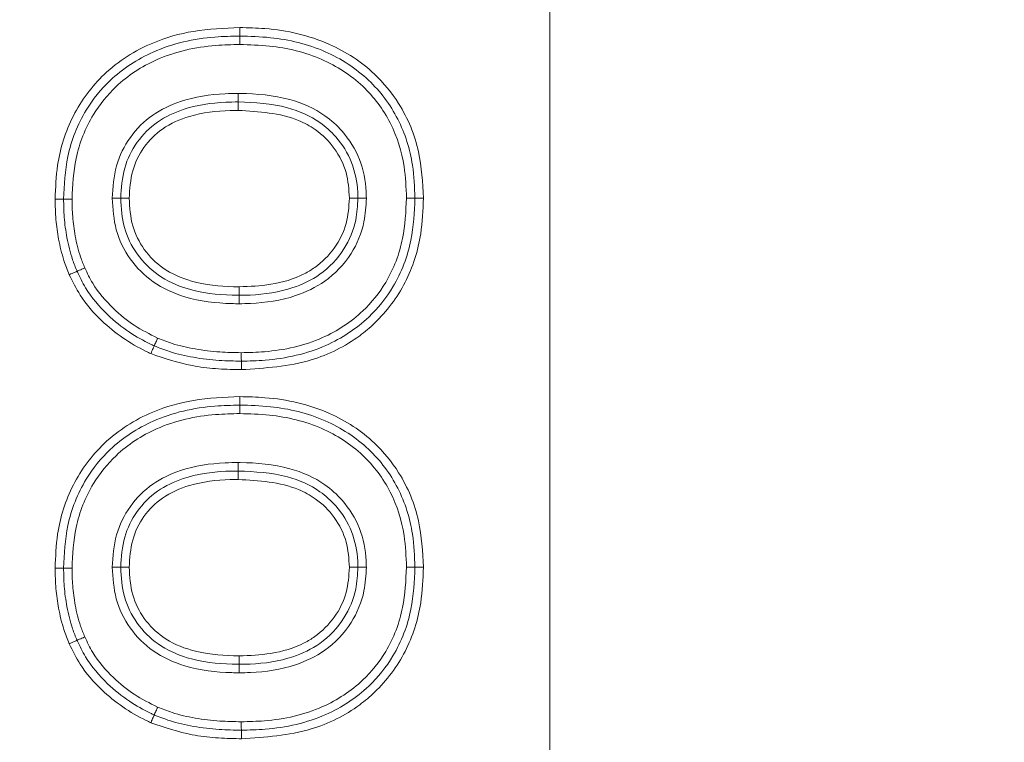
# Model space of a CAD drawing. Units: inches. Extents: x 0.6 to 7.4, y 0.4 to 10.6.
# Drawn here: x 6.4 to 6.4, y 8.3 to 8.3 of the extents above; entities that cross this region are included whole.
import ezdxf

# ---------------------------------------------------------------- set-up
doc = ezdxf.new("R2010")
doc.units = ezdxf.units.IN
doc.header["$MEASUREMENT"] = 0

msp = doc.modelspace()

# ---------------------------------------------------------------- linework, layer by layer
at = {"color": 7, "linetype": 'Continuous', "lineweight": 15}
msp.add_line((6.409842697848446, 8.435751201325663), (6.409842697848446, 8.267454337172065), dxfattribs=at)
for points, knots in [([(6.386405197558783, 8.859506859397474), (6.386405295983976, 8.859506859397534), (6.39063330383161, 8.859506861960856), (6.39910266178214, 8.858846013435828), (6.41299365752365, 8.855695935118964), (6.427615325673838, 8.849684434059316), (6.444608222507403, 8.839265300177535), (6.461657012585027, 8.82436493020977), (6.478874826164963, 8.803986887185852), (6.494251185243246, 8.780366145964), (6.507641123548511, 8.753928712875167), (6.520111714849071, 8.72281967060327), (6.531127707461851, 8.687036587430276), (6.539870718496166, 8.646606719919156), (6.545495297419524, 8.605611732080753), (6.548365630363835, 8.563287224630924), (6.548481743711405, 8.519784016605891), (6.545426764945907, 8.475275095208831), (6.539001865091667, 8.431136752814002), (6.529860271047833, 8.391481206361421), (6.518832741747241, 8.356385730424392), (6.506422429812958, 8.325891263915969), (6.49273984573833, 8.299990529707589), (6.478561184521703, 8.2786825869717), (6.46430676626884, 8.261371643304335), (6.447603957650543, 8.245734332461593), (6.430302082650448, 8.234318963581908), (6.413736006888413, 8.227329759561115), (6.400264010745726, 8.22406274695827), (6.386853455503604, 8.222939599931859), (6.373758531082981, 8.223837855368101), (6.358833931125421, 8.227341911974214), (6.343705794181586, 8.233840592142613), (6.326568352691456, 8.244716938820753), (6.309380936810445, 8.260204282262789), (6.292017301624174, 8.28138634527946), (6.276554109211351, 8.305909778732138), (6.263148045736538, 8.333344519804697), (6.250778031017376, 8.36550705622053), (6.23998039181142, 8.402388032594793), (6.231597123341187, 8.443949009602036), (6.22643567975137, 8.486046212759181), (6.224159962931108, 8.529414213911515), (6.22476482102235, 8.573897290413749), (6.22870918824878, 8.619300416207858), (6.236242778137377, 8.664233536888904), (6.246547397703669, 8.704043835159819), (6.258632566985362, 8.738676419742013), (6.271862045973685, 8.768134450980366), (6.286309788386681, 8.792880387371692), (6.301157321559698, 8.812917063029001), (6.315980568577768, 8.828911666369311), (6.333306360237006, 8.842967605440853), (6.351030085390459, 8.85261027625579), (6.367619453484906, 8.85778642127902), (6.37872694381258, 8.859351675589165), (6.385003729077011, 8.85950686020865), (6.386405099133589, 8.85950685939753), (6.386405197558783, 8.859506859397474)], [0, 0, 0, 0, 1.906934753059329e-07, 0.008191536046110495, 0.01638547633466659, 0.02750933631393035, 0.03864874524016131, 0.05487425817618275, 0.07113316149248877, 0.09020249229032896, 0.1093440859465322, 0.1284598432171968, 0.1550759864374106, 0.1817796539693465, 0.2085151270389299, 0.2351747693827745, 0.2639135873672442, 0.2927342959773931, 0.3215331456309133, 0.3502420720421137, 0.3714808174598982, 0.3927457572057756, 0.4139442256083637, 0.4281120204283795, 0.4422696390854582, 0.4572974903239636, 0.4722887603061825, 0.4821505743496092, 0.4920032518453857, 0.49900624854022, 0.5081552658201767, 0.51730842166783, 0.5285854038753037, 0.5398785624668784, 0.5565017885770116, 0.5731595158683769, 0.5928083038307118, 0.6125313289448957, 0.6322278489020862, 0.6595089360279026, 0.6868803404809121, 0.7142829442066725, 0.7416067045328193, 0.7709601053720525, 0.8004043829230351, 0.8298184991588279, 0.8591306260202209, 0.8799613794927927, 0.9008197716703717, 0.9216024660331901, 0.9353396415376614, 0.9490650541882698, 0.9637459998137584, 0.9783870054139384, 0.9878391575095801, 0.9972849215008295, 0.9999998093065248, 1, 1, 1, 1]), ([(6.386405197558783, 8.228881871097819), (6.384019998692683, 8.22894713814643), (6.377233713068249, 8.22913283370416), (6.36616772754883, 8.231190701376276), (6.352100022998363, 8.236008959030622), (6.337582830866293, 8.24397272366778), (6.320428705619912, 8.257216208467984), (6.303189492907022, 8.275733309195324), (6.285617890097043, 8.301316499496949), (6.270156940189185, 8.330902316893495), (6.257145234471739, 8.36409425625239), (6.245965444462709, 8.402047971405695), (6.237077625616584, 8.444661559906146), (6.231394267264479, 8.491815959173175), (6.229503346402776, 8.53928426429261), (6.231251074632978, 8.587432964662401), (6.23669307983251, 8.636018399276312), (6.246584133614865, 8.684621951477476), (6.259272231846759, 8.724939189028996), (6.272858391719971, 8.756989064103044), (6.285906447839256, 8.781618767325991), (6.301669297611098, 8.80507087652745), (6.318123692225935, 8.8232701621048), (6.333826983677121, 8.836090185306693), (6.34711393665166, 8.844285627724345), (6.361018113310569, 8.850134085841756), (6.374114953408187, 8.853268285662454), (6.387497617609687, 8.854233792309737), (6.400873905144494, 8.852951551337105), (6.415770878811491, 8.848828900025087), (6.430546808451192, 8.841672949720227), (6.447257701702369, 8.830013327047144), (6.464064488525616, 8.813560476839694), (6.481211318521062, 8.790873840713708), (6.496471792549413, 8.764560709222659), (6.509586968247238, 8.735008019570436), (6.521399095833038, 8.70061153932211), (6.53138075822556, 8.661409871198453), (6.538634057749837, 8.61746895252242), (6.542434825556436, 8.573082523592724), (6.543031272089978, 8.527595331920178), (6.540437589000601, 8.481171401132745), (6.534057178378347, 8.434080151530962), (6.523448691033233, 8.387787591075558), (6.509988348961748, 8.348381209474395), (6.495165153228329, 8.31582200046151), (6.480027503330174, 8.289930685151893), (6.464452820241786, 8.269869299443975), (6.449770709110513, 8.255332930608946), (6.436851633613122, 8.245125624974232), (6.422268946560713, 8.236738615833845), (6.405276175989457, 8.230262239965594), (6.392975976519163, 8.229362508535207), (6.386405197558783, 8.228881871097819)], [0, 0, 0, 0, 0.004728025091733413, 0.01345201407228797, 0.02218220494069745, 0.03412551978892601, 0.04608941202276958, 0.06502728393394117, 0.08400742070210113, 0.1074853705907097, 0.1310513699372627, 0.1545856353987312, 0.1858614666843711, 0.2172454822882428, 0.2486513914817845, 0.2799571819643564, 0.312691193805501, 0.3454773859480332, 0.3781551788154524, 0.3962999472238934, 0.4144361054728226, 0.4333376468648621, 0.4522002224343465, 0.4628278663020839, 0.4734437412973593, 0.4830367572761911, 0.49261978188278, 0.5000029052055918, 0.5095521852866538, 0.5191084570852088, 0.5305061208621864, 0.5419224622419062, 0.559382200763192, 0.5768799293079677, 0.598171931360884, 0.6195440150705013, 0.640887771678428, 0.6702144225014274, 0.699639759488086, 0.7290936946498157, 0.7584594689916779, 0.7897681304582865, 0.8212014053680474, 0.8525699819847911, 0.8837900171573402, 0.903586775739431, 0.9234168037684755, 0.943132426624859, 0.9537326428604347, 0.9643243959839257, 0.9756749804789537, 0.9870055500428474, 1, 1, 1, 1]), ([(6.37334517561677, 8.329478000669411), (6.373378465648479, 8.330314053586344), (6.373462421416163, 8.332422536542543), (6.374502373571905, 8.335710723133749), (6.376911407467226, 8.338952925462756), (6.38013678643784, 8.340999804209785), (6.383636357213251, 8.34198823036215), (6.385824174499831, 8.342078456902778), (6.386969070058552, 8.342125672895756)], [0, 0, 0, 0, 0.1196384214328425, 0.3017220170989795, 0.4840615360295216, 0.6872664621600562, 0.8363449997711624, 1, 1, 1, 1]), ([(6.386969070058552, 8.342125672895756), (6.386969073023465, 8.34210644297711), (6.386969080138011, 8.342060299251497), (6.386969097831489, 8.341945429013753), (6.386969122180187, 8.341787533663464), (6.386969146662541, 8.341629160046482), (6.386969163280218, 8.341521263730257), (6.386969165417516, 8.341507468213944), (6.386969166486474, 8.34150056845035)], [0, 0, 0, 0, 0.05898597772261605, 0.1415415645306172, 0.3562248700139223, 0.570943565028604, 0.78540941114729, 1, 1, 1, 1]), ([(6.386969070058552, 8.342125672895756), (6.387587482329053, 8.342111102669897), (6.389840768470203, 8.34205801367155), (6.393407913555547, 8.341258579139717), (6.39673947183, 8.33908106471669), (6.39901016523581, 8.336315821248313), (6.400329446545356, 8.333124544685475), (6.400460614171657, 8.330690722718387), (6.400522366871871, 8.329544898229939)], [0, 0, 0, 0, 0.08911585049936213, 0.3247081606641377, 0.5150032789158016, 0.6505541056417043, 0.8354835856697248, 1, 1, 1, 1]), ([(6.373970269749797, 8.329473930716428), (6.374023153313291, 8.330527107042968), (6.374137792583745, 8.33281014845989), (6.375353863365884, 8.33587123414458), (6.377529878370099, 8.3385703811872), (6.380754098569582, 8.34067143581032), (6.384186463409219, 8.34143636900729), (6.386358421141227, 8.341486478010253), (6.386969166486474, 8.34150056845035)], [0, 0, 0, 0, 0.1577994883169078, 0.3420726029611096, 0.4829397717046289, 0.6734827091332576, 0.9081847162120004, 1, 1, 1, 1]), ([(6.386969166486474, 8.34150056845035), (6.386969167537765, 8.341493659038553), (6.386969169641033, 8.341479835680145), (6.3869691863242, 8.341372095249723), (6.386969210738183, 8.341213608256725), (6.386969235117773, 8.341055713997681), (6.386969252785389, 8.340940837597527), (6.386969259934909, 8.34089469390839), (6.386969262914397, 8.340875464004943)], [0, 0, 0, 0, 0.2145280949376141, 0.4291969898374582, 0.6438563038826116, 0.8584975791197262, 0.9410303349840317, 1, 1, 1, 1]), ([(6.386969166486474, 8.34150056845035), (6.387722930101119, 8.341478638118234), (6.389866701169479, 8.341416266294233), (6.393250895661724, 8.340599980248568), (6.396563581374283, 8.338460755049075), (6.398802487486534, 8.335471593746082), (6.399783998003628, 8.33235943772975), (6.399864520928485, 8.33035680778772), (6.399897169615037, 8.329544824897452)], [0, 0, 0, 0, 0.1139124231668921, 0.3239771094909367, 0.5167666689249947, 0.6976771601255457, 0.8774207015672105, 1, 1, 1, 1]), ([(6.386969262914397, 8.340875464004943), (6.38637636768278, 8.340861882914085), (6.384289998426576, 8.340814091721104), (6.381013876978356, 8.340089593384807), (6.377955084160547, 8.33809882140766), (6.375902490825426, 8.335553710041244), (6.374752317000834, 8.332650385562882), (6.374645198001972, 8.330479707868239), (6.374595363882822, 8.329469860763444)], [0, 0, 0, 0, 0.0937049649464777, 0.3297431782094838, 0.5186095342542206, 0.6581154687951313, 0.8409477810257601, 0.9999999999999999, 0.9999999999999999, 0.9999999999999999, 0.9999999999999999]), ([(6.399271972358203, 8.329544751564967), (6.399241016776501, 8.330323403301156), (6.399165289314102, 8.332228239742026), (6.398238817677735, 8.33517741221855), (6.396126566553225, 8.337996108998949), (6.392988504490134, 8.340020756388343), (6.389758826370512, 8.340794904473551), (6.387699213035823, 8.340854383846471), (6.386969262914397, 8.340875464004943)], [0, 0, 0, 0, 0.1236369135642425, 0.3024562682490199, 0.4814859964293924, 0.6726046522115563, 0.8839674079364839, 0.9999999999999999, 0.9999999999999999, 0.9999999999999999, 0.9999999999999999]), ([(6.377558179083212, 8.329534833346209), (6.37761421663633, 8.330345292182566), (6.377724159919305, 8.331935377763177), (6.378791475742046, 8.334103320015808), (6.380460728413749, 8.335762176335425), (6.382896365310182, 8.336912296440232), (6.385098570552043, 8.337236812624953), (6.386531893155866, 8.337259388577015), (6.386847040075023, 8.337264352387479)], [0, 0, 0, 0, 0.1771376061866442, 0.3475364086938814, 0.5177731959510545, 0.6848416861338538, 0.9307056405887038, 1, 1, 1, 1]), ([(6.386847634146936, 8.336639284608315), (6.386541745274312, 8.336634476442967), (6.385174976216573, 8.336612992655187), (6.383100076587723, 8.336311549055544), (6.380834089712903, 8.335247787889637), (6.379309280125206, 8.333733334273523), (6.378333668923258, 8.3317475175219), (6.378234472417009, 8.330286871989681), (6.378183390662797, 8.329534705014359)], [0, 0, 0, 0, 0.07244612948911423, 0.3237029424742957, 0.4892594923078832, 0.6562171564236884, 0.8229672457023267, 1, 1, 1, 1]), ([(6.386847040075023, 8.337264352387479), (6.38684706077703, 8.337242580911857), (6.386847104637519, 8.337196454583117), (6.386847213640557, 8.337081719976753), (6.386847361423896, 8.336926250297987), (6.386847511919306, 8.336767858979211), (6.386847614543389, 8.33665990616598), (6.386847627608187, 8.33664616291425), (6.386847634146936, 8.336639284608315)], [0, 0, 0, 0, 0.06676792640329335, 0.1414584558303597, 0.3560859166617749, 0.5707627293522286, 0.7851727289298948, 1, 1, 1, 1]), ([(6.386847040075023, 8.337264352387479), (6.386896072482737, 8.337263719442813), (6.388174792170443, 8.337247212833343), (6.39042200930017, 8.337057072359634), (6.393003422571605, 8.335937172230368), (6.394747571792344, 8.334358138268305), (6.395937326601087, 8.332457693796682), (6.396280725451911, 8.330666923331107), (6.396305237910065, 8.329695455881039), (6.396309298666595, 8.329534521683144)], [0, 0, 0, 0, 0.0106973088484605, 0.2789758869237101, 0.4862036363032776, 0.6104257529125332, 0.787933602639045, 0.9648688841219908, 1, 1, 1, 1]), ([(6.395684048129126, 8.329534705014359), (6.395680227296161, 8.329685615390892), (6.39565760104326, 8.330579278206379), (6.395346078103218, 8.332220016951801), (6.394257451643835, 8.333956428895336), (6.392658085064788, 8.335404012612798), (6.390190414704738, 8.336482360138257), (6.388076858418477, 8.336581579543907), (6.386847634146936, 8.336639284608315)], [0, 0, 0, 0, 0.03546986085100702, 0.2100458327753943, 0.3841761037330895, 0.5063697944039778, 0.712909358587203, 0.9999999999999999, 0.9999999999999999, 0.9999999999999999, 0.9999999999999999]), ([(6.386848228147236, 8.336014216829152), (6.386848207452357, 8.336035987233464), (6.386848163574235, 8.336082145729456), (6.386848054712742, 8.336196766442216), (6.386847906801978, 8.33635232452948), (6.386847756333776, 8.336510688440042), (6.386847653809284, 8.336618589880105), (6.386847640702323, 8.336632385028867), (6.386847634146936, 8.336639284608315)], [0, 0, 0, 0, 0.06675218130265811, 0.1415306876706274, 0.3562002444792657, 0.5709365125849638, 0.78540589366626, 1, 1, 1, 1]), ([(6.386848228147236, 8.336014216829152), (6.386653059517509, 8.336011406557498), (6.385447848989787, 8.335994052493026), (6.383499311697379, 8.335772620720304), (6.381271696646978, 8.334799030898289), (6.379814625019766, 8.333350224358542), (6.37893984820173, 8.331541237854191), (6.378853130183835, 8.330215372739067), (6.378808602815293, 8.329534576682509)], [0, 0, 0, 0, 0.05008559136797434, 0.3092898796711647, 0.497388453293844, 0.6617635811829585, 0.8263247011418868, 1, 1, 1, 1]), ([(6.395058798164567, 8.329534888345574), (6.395016704125958, 8.330173217008255), (6.394930753837391, 8.331476597120242), (6.394025766442199, 8.333271559437804), (6.392737960279386, 8.334548926795652), (6.390392227020948, 8.335811410810999), (6.388383762158799, 8.335926345599583), (6.386848228147236, 8.336014216829152)], [0, 0, 0, 0, 0.1615751815733366, 0.3299144947827709, 0.4980375964142253, 0.6162340911418979, 1, 1, 1, 1]), ([(6.415670930103543, 8.264053634790603), (6.420261400473128, 8.26701846212113), (6.428950332375602, 8.272630345153473), (6.439909895461332, 8.283250154079552), (6.450116300167034, 8.29514208348356), (6.459750401559075, 8.308843018500523), (6.467918060735093, 8.322639203031716), (6.472442618114549, 8.331661893164046), (6.474310168739721, 8.335386087418689)], [0, 0, 0, 0, 0.1746961006687603, 0.3306681886884885, 0.4867790329009571, 0.6766018921119693, 0.8665146028850883, 1, 1, 1, 1]), ([(6.37334517561677, 8.329478000669411), (6.37336440090874, 8.329477879597498), (6.373410546398691, 8.329477588994747), (6.373525418256296, 8.329476807671936), (6.373683316846418, 8.329475794703956), (6.373841690568714, 8.32947477624425), (6.373949583236228, 8.329474076756686), (6.373963372909166, 8.329473979405947), (6.373970269749797, 8.329473930716428)], [0, 0, 0, 0, 0.05897257188739797, 0.1415488632378813, 0.3562308214264214, 0.5709499994223189, 0.7854126424923566, 1, 1, 1, 1]), ([(6.374389382095675, 8.323897765132768), (6.374252144139105, 8.324242455886683), (6.3739139777763, 8.32509180413885), (6.373590986777764, 8.326458728390097), (6.373376839132997, 8.327980234508141), (6.373355867705951, 8.328972237214309), (6.37334517561677, 8.329478000669411)], [0, 0, 0, 0, 0.1946091571507051, 0.4795340333451589, 0.7346452142488279, 1, 1, 1, 1]), ([(6.374595363882822, 8.329469860763444), (6.374576140945091, 8.329469990364606), (6.374529995730021, 8.32947030147592), (6.374415122096456, 8.329471029214575), (6.374257232927866, 8.329472069218392), (6.374098747352541, 8.329473107162594), (6.373991016505738, 8.32947380645617), (6.373977183855788, 8.329473889305202), (6.373970269749797, 8.329473930716428)], [0, 0, 0, 0, 0.05895019917349874, 0.1415116491156433, 0.3561372844391795, 0.5708002206864576, 0.7854689610197222, 1, 1, 1, 1]), ([(6.374962783700857, 8.324146765589628), (6.374848484208393, 8.324430856434171), (6.374524858912031, 8.325235225568067), (6.374201405779706, 8.32657683646145), (6.373996714906979, 8.328077678339975), (6.373978681958157, 8.329029782631668), (6.373970269749797, 8.329473930716428)], [0, 0, 0, 0, 0.1683220677885203, 0.4765837353893284, 0.7558310224126843, 1, 1, 1, 1]), ([(6.374595363882822, 8.329469860763444), (6.374603389890051, 8.329043834781464), (6.374620577335835, 8.328131513341942), (6.374815855368378, 8.326698754890812), (6.375122446995886, 8.325423874180615), (6.375428617211705, 8.324663064553885), (6.375536185306039, 8.324395766046488)], [0, 0, 0, 0, 0.2459285388625895, 0.5266483456043722, 0.8336953342209751, 0.9999999999999999, 0.9999999999999999, 0.9999999999999999, 0.9999999999999999]), ([(6.377558179083212, 8.329534833346209), (6.377574405955932, 8.329534826732173), (6.377620591536663, 8.329534807907034), (6.377735685160239, 8.329534791303413), (6.377896445238747, 8.329534760490331), (6.378054928590053, 8.329534719552921), (6.378162645509132, 8.32953470138225), (6.378176477031073, 8.329534703803905), (6.378183390662797, 8.329534705014359)], [0, 0, 0, 0, 0.04975619990913636, 0.1416181064233497, 0.3562313263726921, 0.5708576284809838, 0.7854948771076152, 1, 1, 1, 1]), ([(6.386917904249883, 8.321754421559524), (6.386740560318486, 8.321756985523031), (6.385394071485601, 8.321776452488745), (6.383171370444851, 8.322029177068856), (6.380545958781807, 8.32321379593079), (6.378786680253696, 8.324982322562034), (6.377712219236637, 8.327164285037135), (6.377609241898941, 8.328749019590573), (6.377558179083212, 8.329534833346209)], [0, 0, 0, 0, 0.03875042936270098, 0.2942137348324684, 0.4823613583576027, 0.6558344471309278, 0.829340487923285, 1, 1, 1, 1]), ([(6.378183390662797, 8.329534705014359), (6.378229741927457, 8.328805697158273), (6.378322312384658, 8.327349758662589), (6.379305960658616, 8.325350724490079), (6.380915105536314, 8.32373264272744), (6.383364408809244, 8.322634418302236), (6.385459531691015, 8.322400630057173), (6.386746159389316, 8.322381986943622), (6.386918528005698, 8.322379489338687)], [0, 0, 0, 0, 0.1704037383202706, 0.3403219325529762, 0.5105973529711432, 0.6973283191187917, 0.9594512857754892, 1, 1, 1, 1]), ([(6.378183390662797, 8.329534705014359), (6.378190287324873, 8.329534698416872), (6.378204076450142, 8.329534685225918), (6.378311954130637, 8.329534674186972), (6.378470326510977, 8.329534628039747), (6.378631104367947, 8.329534608365865), (6.378746197972773, 8.329534574253188), (6.378792383601325, 8.32953457605112), (6.378808602815293, 8.329534576682509)], [0, 0, 0, 0, 0.2145615022889381, 0.428992373492165, 0.6436754250966493, 0.8583444116002589, 0.9502541727770183, 1, 1, 1, 1]), ([(6.378808602815293, 8.329534576682509), (6.378851980905276, 8.328847971889342), (6.378936412908043, 8.327511550257565), (6.379841126582444, 8.32570157028222), (6.381326924024751, 8.32421301428597), (6.383640747542672, 8.32321865675975), (6.385605876352463, 8.323023754320543), (6.386784089805551, 8.32300653142613), (6.3869191516899, 8.323004557117851)], [0, 0, 0, 0, 0.1736890633474314, 0.338071950227521, 0.5024359861005248, 0.6998512707161153, 0.9655931165477262, 0.9999999999999999, 0.9999999999999999, 0.9999999999999999, 0.9999999999999999]), ([(6.396309298666595, 8.329534521683144), (6.396278098922208, 8.328950442504278), (6.396201863938698, 8.327523274832132), (6.395260837955282, 8.325287521848185), (6.393443359699635, 8.323362127220445), (6.390814917516431, 8.322113136903692), (6.388601635162635, 8.32177754417146), (6.38719663275606, 8.32175824932739), (6.386917904249883, 8.321754421559524)], [0, 0, 0, 0, 0.1274778407422571, 0.3114855995646255, 0.5172264163152296, 0.6923763373225802, 0.9389727138107251, 1, 1, 1, 1]), ([(6.386918528005698, 8.322379489338687), (6.387188522390303, 8.322383189619982), (6.388526754568477, 8.322401530132892), (6.390610990827047, 8.322713987885306), (6.393059716875117, 8.323871131433913), (6.394726550547913, 8.325637247323451), (6.395587436661346, 8.327687016268104), (6.395655851198547, 8.328995440344146), (6.395684048129126, 8.329534705014359)], [0, 0, 0, 0, 0.06365782089979427, 0.3155211707281926, 0.4894572819637256, 0.6925293053787599, 0.8732764966871619, 1, 1, 1, 1]), ([(6.3869191516899, 8.323004557117851), (6.387702934671709, 8.323033262523728), (6.389350754370282, 8.323093612562397), (6.391257289642565, 8.3236616386442), (6.392843667060062, 8.324602156599852), (6.39402557607, 8.325795434380021), (6.394928979593692, 8.327604890359119), (6.395016696245468, 8.32890896388392), (6.395058798164567, 8.329534888345574)], [0, 0, 0, 0, 0.1998674505462072, 0.4201998892014897, 0.4973458369668335, 0.6690443055184909, 0.8411490909370207, 0.9999999999999999, 0.9999999999999999, 0.9999999999999999, 0.9999999999999999]), ([(6.387081612114575, 8.318143218276452), (6.387650221228457, 8.318156436922367), (6.389690274913854, 8.318203862731512), (6.392912978325019, 8.318919495168045), (6.395952884265371, 8.320907031001697), (6.398006899541003, 8.323466890080256), (6.399116660270316, 8.326389180617566), (6.399222940704139, 8.328548545376679), (6.399271972358203, 8.329544751564967)], [0, 0, 0, 0, 0.09058762212714412, 0.3250099371610695, 0.5141590675894246, 0.656943250065814, 0.8417334284186491, 1, 1, 1, 1]), ([(6.399897169615037, 8.329544824897452), (6.399845347174291, 8.328504963635007), (6.39973216351938, 8.326233837524603), (6.398557468688236, 8.32315253233827), (6.396380081990968, 8.320436839422948), (6.393173167786028, 8.3183378157498), (6.389795120549928, 8.31758184282269), (6.387670899028563, 8.317531937142833), (6.387085634945707, 8.317518187163532)], [0, 0, 0, 0, 0.1570860479374687, 0.3430863692450123, 0.4873191835672167, 0.6782256377253343, 0.9113449444286431, 1, 1, 1, 1]), ([(6.400522366871871, 8.329544898229939), (6.400485756649657, 8.328664122755738), (6.400397065110274, 8.32653036535315), (6.399356643083948, 8.32323844789072), (6.397529664093879, 8.32079933862548), (6.395184029537234, 8.31882379362197), (6.391921752797852, 8.317202203265094), (6.38883585488347, 8.317004837903125), (6.387089657920067, 8.316893156050611)], [0, 0, 0, 0, 0.1269696274870382, 0.3075952844849165, 0.4885080047935469, 0.5577049247827307, 0.7497213651584341, 1, 1, 1, 1]), ([(6.395058798164567, 8.329534888345574), (6.395074355599416, 8.329534882303442), (6.395120538599062, 8.329534864367076), (6.39523574205298, 8.329534814671373), (6.395397111618659, 8.329534775349158), (6.395555494274586, 8.329534744951394), (6.395663362930937, 8.329534695027757), (6.395677151642303, 8.329534701684805), (6.395684048129126, 8.329534705014359)], [0, 0, 0, 0, 0.04772570729655787, 0.1416760760677772, 0.356345226497319, 0.5710196222491145, 0.7854435093025094, 1, 1, 1, 1]), ([(6.395684048129126, 8.329534705014359), (6.395690961830552, 8.329534698087764), (6.395704793425078, 8.329534684230374), (6.39581250109864, 8.329534678132672), (6.395970995122905, 8.329534613331674), (6.396132345907846, 8.329534560767513), (6.396247549474744, 8.329534548144414), (6.396293732811436, 8.329534528353552), (6.396309298666595, 8.329534521683144)], [0, 0, 0, 0, 0.2145000811801649, 0.4291302105017795, 0.6437481690114355, 0.8583603376500355, 0.9522610831788315, 1, 1, 1, 1]), ([(6.399897169615037, 8.329544824897452), (6.399890255636294, 8.329544826639022), (6.39987642338668, 8.329544830123243), (6.399768707577497, 8.329544803979568), (6.399610207977706, 8.329544793341418), (6.39944977702615, 8.329544759978527), (6.399334639151961, 8.329544779316187), (6.399288479815696, 8.329544758875091), (6.399271972358203, 8.329544751564967)], [0, 0, 0, 0, 0.2145139390411239, 0.4291610461732906, 0.6437978182297096, 0.8584170485569148, 0.9493672409124931, 1, 1, 1, 1]), ([(6.399897169615037, 8.329544824897452), (6.399904066050747, 8.329544823352295), (6.399917854750859, 8.329544820262914), (6.4000257363618, 8.329544843431627), (6.400184103523736, 8.329544865450867), (6.400344621478609, 8.32954486440291), (6.400459666418436, 8.329544900894243), (6.400505854235861, 8.329544898931603), (6.400522366871871, 8.329544898229939)], [0, 0, 0, 0, 0.2145629230545665, 0.4289960677306062, 0.6436818518492469, 0.8583511742126075, 0.9493590381196383, 0.9999999999999999, 0.9999999999999999, 0.9999999999999999, 0.9999999999999999]), ([(6.375536185306039, 8.324395766046488), (6.375519385305171, 8.324388471712016), (6.375477047501065, 8.324370089206779), (6.375371625007928, 8.324324309665236), (6.375226004149503, 8.324261056670702), (6.3750806288277, 8.3241979414676), (6.374981814110993, 8.324155018336649), (6.374969125808234, 8.324149515914366), (6.374962783700857, 8.324146765589628)], [0, 0, 0, 0, 0.05616272808734978, 0.1415360986347908, 0.3561615356534867, 0.5708141658458381, 0.7854762219811926, 1, 1, 1, 1]), ([(6.375536185306039, 8.324395766046488), (6.375719992644704, 8.324011581434556), (6.376251111937594, 8.322901463302657), (6.377506801883682, 8.32146265935353), (6.379143181640772, 8.320105046896073), (6.380320701042742, 8.319515405804887), (6.380910235099558, 8.319220197501762)], [0, 0, 0, 0, 0.1672545719011508, 0.4832893539843164, 0.7413048797021337, 1, 1, 1, 1]), ([(6.374389382095675, 8.323897765132768), (6.374406187416092, 8.323905066728889), (6.374448520939796, 8.32392345984992), (6.374553953389405, 8.323969211461497), (6.374699571742868, 8.324032482897044), (6.374844847217107, 8.32409554799371), (6.374943808150896, 8.324138537176557), (6.374956457292722, 8.324144022254151), (6.374962783700857, 8.324146765589628)], [0, 0, 0, 0, 0.05620099965438999, 0.1415734000914174, 0.3562559961181556, 0.5709647981004049, 0.7854200839102257, 1, 1, 1, 1]), ([(6.380408989223326, 8.318074652401865), (6.380290166223004, 8.31812989806387), (6.378972256344476, 8.31874264815017), (6.37706867205067, 8.320062273106505), (6.375258311440557, 8.322129553101805), (6.374641560885633, 8.323384598471998), (6.374389382095675, 8.323897765132768)], [0, 0, 0, 0, 0.04601682483972858, 0.5103896372762602, 0.7998066676434162, 1, 1, 1, 1]), ([(6.380659612161442, 8.318647434118374), (6.380565217107462, 8.318691449907396), (6.379935054187784, 8.318985290706795), (6.378716979901593, 8.319659077310774), (6.377059114556185, 8.321015505178964), (6.375728442891121, 8.322549922784944), (6.375160451832302, 8.323734513066018), (6.374962783700857, 8.324146765589628)], [0, 0, 0, 0, 0.03863571815581172, 0.2579244984800461, 0.5138055148555907, 0.8307981192584921, 1, 1, 1, 1]), ([(6.386918528005698, 8.322379489338687), (6.386918534893449, 8.322386381468757), (6.386918548665045, 8.322400161824243), (6.386918656302253, 8.322508066696571), (6.386918814347411, 8.322666441717203), (6.386918969789471, 8.322822255857918), (6.386919084249257, 8.322936936115003), (6.386919130273514, 8.3229830834566), (6.3869191516899, 8.323004557117851)], [0, 0, 0, 0, 0.2145902675562505, 0.4290589616049511, 0.6437945450252366, 0.8584807660166226, 0.9341471039090451, 1, 1, 1, 1]), ([(6.386918528005698, 8.322379489338687), (6.38691852113694, 8.322372603710907), (6.386918507412862, 8.322358845930216), (6.386918399651647, 8.322250894614433), (6.386918241666886, 8.322092521723508), (6.386918086107721, 8.32193671232889), (6.386917971713373, 8.321822036105816), (6.38691792566939, 8.321775889025705), (6.386917904249883, 8.321754421559524)], [0, 0, 0, 0, 0.214828773395617, 0.4292371364742389, 0.6439123138295636, 0.8585208018416527, 0.9341843537086832, 1, 1, 1, 1]), ([(6.380910235099558, 8.319220197501762), (6.380903679864633, 8.319205216955794), (6.380885175850574, 8.31916293010621), (6.380839014987778, 8.31905742600947), (6.38077464124015, 8.318910332008684), (6.380711108851314, 8.318765114173235), (6.380667928859611, 8.318666434661504), (6.380662383821079, 8.318653766323465), (6.380659612161442, 8.318647434118374)], [0, 0, 0, 0, 0.05015891158675528, 0.141587786846072, 0.3561975357997029, 0.570839842482045, 0.7854864525302414, 1, 1, 1, 1]), ([(6.380910235099558, 8.319220197501762), (6.381265276345585, 8.3190793713283), (6.382160056384105, 8.318724459186894), (6.383702112196789, 8.318384106776497), (6.385411567506297, 8.318172241032437), (6.386552168588148, 8.31815241917456), (6.387081612114575, 8.318143218276452)], [0, 0, 0, 0, 0.1815461052787198, 0.4575350973801997, 0.7481989666884395, 1, 1, 1, 1]), ([(6.380659612161442, 8.318647434118374), (6.38065684767649, 8.318641110764881), (6.380651320409382, 8.318628467952797), (6.380608076647116, 8.318529638020845), (6.380544586994801, 8.318384559225475), (6.380480191912564, 8.318237375371268), (6.38043406103434, 8.318131955303324), (6.380415547385432, 8.318089641415492), (6.380408989223326, 8.318074652401865)], [0, 0, 0, 0, 0.2145642207279227, 0.4289962794468606, 0.6436736159105415, 0.8583473203164257, 0.9498218184423535, 1, 1, 1, 1]), ([(6.387085634945707, 8.317518187163532), (6.386539477987677, 8.317527688813685), (6.385360907995429, 8.317548192735833), (6.383586722884244, 8.317768433584861), (6.381975828552923, 8.318125306244129), (6.381035214236954, 8.318498437103507), (6.380659612161442, 8.318647434118374)], [0, 0, 0, 0, 0.2493991418636621, 0.5381865787315164, 0.8155906447698124, 0.9999999999999999, 0.9999999999999999, 0.9999999999999999, 0.9999999999999999]), ([(6.387089657920067, 8.316893156050611), (6.387032863802276, 8.316893437209977), (6.386396581437101, 8.316896587126775), (6.385181562062431, 8.316946547469524), (6.382969979924842, 8.31719670566123), (6.3814141479635, 8.317730068628391), (6.380408989223326, 8.318074652401865)], [0, 0, 0, 0, 0.02497211211888677, 0.2797704265911558, 0.5346894339287144, 0.9999999999999999, 0.9999999999999999, 0.9999999999999999, 0.9999999999999999]), ([(6.387085634945707, 8.317518187163532), (6.387085590656016, 8.31752507265286), (6.38708550216312, 8.317538830185715), (6.387084807314531, 8.317646781945472), (6.387083787857825, 8.31780514485628), (6.387082799428615, 8.317958764561238), (6.387082061874318, 8.318073331097244), (6.387081765019826, 8.318119458665151), (6.387081612114575, 8.318143218276452)], [0, 0, 0, 0, 0.2148370558926382, 0.4292545836520875, 0.643926335168734, 0.858564027613109, 0.9271484736690686, 1, 1, 1, 1]), ([(6.387085634945707, 8.317518187163532), (6.387085679363903, 8.317511287551207), (6.387085768174662, 8.317497492307776), (6.387086462551554, 8.317389592987917), (6.387087482007487, 8.317231229302436), (6.387088470557183, 8.317077609778712), (6.387089208070436, 8.316963043227753), (6.387089504984257, 8.31691691566126), (6.387089657920067, 8.316893156050611)], [0, 0, 0, 0, 0.2146047879869038, 0.4290857445995538, 0.6438210004027384, 0.8585221874943714, 0.9271269222295987, 0.9999999999999999, 0.9999999999999999, 0.9999999999999999, 0.9999999999999999]), ([(6.37334517561677, 8.302254763487904), (6.373378465648479, 8.303090816404834), (6.373462421416163, 8.305199299361036), (6.374502373571905, 8.308487485952242), (6.376911407467226, 8.311729688281249), (6.38013678643784, 8.313776567028277), (6.383636357213251, 8.314764993180642), (6.385824174499831, 8.31485521972127), (6.386969070058552, 8.314902435714249)], [0, 0, 0, 0, 0.1196384214328425, 0.3017220170989795, 0.4840615360295216, 0.6872664621600562, 0.8363449997711624, 1, 1, 1, 1]), ([(6.386969070058552, 8.314902435714249), (6.386969073023262, 8.314883199666347), (6.386969080136004, 8.314837049780978), (6.386969097832419, 8.314722173527645), (6.386969122179851, 8.314564277788298), (6.386969146662632, 8.314405905844637), (6.386969163280112, 8.314298003857981), (6.386969165417484, 8.314284223433678), (6.386969166486474, 8.314277331268842)], [0, 0, 0, 0, 0.05900379220221329, 0.1415580924184774, 0.3562380521589006, 0.5709534008791705, 0.785415904643981, 1, 1, 1, 1]), ([(6.386969070058552, 8.314902435714249), (6.387587482181444, 8.314887858019787), (6.389840765662326, 8.314834741858407), (6.393407916562421, 8.314035351193514), (6.396739471135587, 8.311857825738027), (6.399010170214311, 8.309092580656577), (6.400329441360563, 8.305901299564322), (6.400460612728015, 8.303467478988045), (6.400522366871871, 8.302321661048431)], [0, 0, 0, 0, 0.08911590805240782, 0.3247080645174441, 0.5150032270340728, 0.6505540852907505, 0.8354844223516468, 1, 1, 1, 1]), ([(6.373970269749797, 8.302250693534921), (6.374023154595579, 8.30330386350269), (6.374137797289334, 8.305586903952209), (6.375353859281395, 8.30864799153714), (6.377529874087202, 8.311347145673741), (6.380754108318767, 8.313448170315192), (6.384186461120462, 8.314213134372551), (6.386358420955498, 8.314263241395011), (6.386969166486474, 8.314277331268842)], [0, 0, 0, 0, 0.157798629982875, 0.3420726626804387, 0.48293988057709, 0.6734823783402025, 0.9081846841746646, 1, 1, 1, 1]), ([(6.386969166486474, 8.314277331268842), (6.386969167537718, 8.314270414240703), (6.38696916964088, 8.314256575746189), (6.386969186324476, 8.314148841265565), (6.386969210736492, 8.313990355835472), (6.386969235118945, 8.313832471666148), (6.386969252785358, 8.313717600371733), (6.3869692599349, 8.313671456713855), (6.386969262914397, 8.313652226823436)], [0, 0, 0, 0, 0.2145342881042345, 0.4292062297474507, 0.6438685903999974, 0.8584955708103101, 0.9410294980419301, 1, 1, 1, 1]), ([(6.386969166486474, 8.314277331268842), (6.387722930136148, 8.314255400960233), (6.389866701304132, 8.314193029203087), (6.393250894599447, 8.3133767423542), (6.39656358902587, 8.31123751748291), (6.398802477307333, 8.308248344653643), (6.399784000337466, 8.305136195588792), (6.399864521534195, 8.303133570856069), (6.399897169615037, 8.302321587715944)], [0, 0, 0, 0, 0.1139124392087873, 0.3239771551155199, 0.5167667416994691, 0.6976779969913507, 0.8774206843047891, 1, 1, 1, 1]), ([(6.386969262914397, 8.313652226823436), (6.386376367609209, 8.313638638806992), (6.384289998734422, 8.313590823257895), (6.38101388568716, 8.31286633538009), (6.377955071716279, 8.310875584862476), (6.375902498007735, 8.308330454433905), (6.374752318015622, 8.30542713696033), (6.374645198214363, 8.30325646483519), (6.374595363882822, 8.302246623581937)], [0, 0, 0, 0, 0.09370507084084997, 0.3297434496471126, 0.5186094062062613, 0.6581161892860995, 0.8409486297445095, 1, 1, 1, 1]), ([(6.399271972358203, 8.30232151438346), (6.3992410158782, 8.30310015980956), (6.399165285635961, 8.305004995460507), (6.398238822805565, 8.30795417124623), (6.396126565718966, 8.310772869559377), (6.392988507656425, 8.312797527391588), (6.389758823244235, 8.313571636564344), (6.387699212769599, 8.313631138608448), (6.386969262914397, 8.313652226823436)], [0, 0, 0, 0, 0.1236359738922559, 0.3024562951441511, 0.4814860648381117, 0.6726047649370561, 0.8839673290793295, 1, 1, 1, 1]), ([(6.377558179083212, 8.30231157783158), (6.377614218088856, 8.303122035761971), (6.377724164604097, 8.304712125096618), (6.378791463369836, 8.306880080693581), (6.380460740524716, 8.308538917088061), (6.382896357261206, 8.309689063212874), (6.385098570260819, 8.31001359460587), (6.38653189320264, 8.310036139822204), (6.386847040075023, 8.31004109687285)], [0, 0, 0, 0, 0.1771374603726428, 0.3475373316036455, 0.5177730336800577, 0.6848419796912877, 0.9307057317588087, 1, 1, 1, 1]), ([(6.386847040075023, 8.31004109687285), (6.386847060777097, 8.310019325412693), (6.386847104637728, 8.309973199116719), (6.386847213633545, 8.309858469656062), (6.386847361434373, 8.309703010034143), (6.38684751191759, 8.309544620267841), (6.386847614544341, 8.30943667339076), (6.386847627608473, 8.309422915017882), (6.386847634146936, 8.309416029093686)], [0, 0, 0, 0, 0.06676887431257938, 0.1414604641267243, 0.3560736308269604, 0.5707534913003124, 0.785166534872911, 1, 1, 1, 1]), ([(6.386847040075023, 8.31004109687285), (6.386896072487332, 8.310040470186284), (6.388174795154088, 8.310024126745702), (6.3904219981564, 8.309833747244047), (6.393003435955435, 8.30871394884366), (6.394747558310062, 8.307134879853328), (6.395937337424507, 8.30523445144863), (6.396280724801927, 8.303443673548896), (6.396305237839128, 8.302472200331536), (6.396309298666595, 8.302311266168514)], [0, 0, 0, 0, 0.01069728352890988, 0.2789758504054756, 0.4862029094254951, 0.6104258369625053, 0.7879324358068842, 0.9648689069984295, 1, 1, 1, 1]), ([(6.386847634146936, 8.309416029093686), (6.386541745237786, 8.309411227832825), (6.385174975478741, 8.309389774887151), (6.383100078009657, 8.309088305852063), (6.380834082741461, 8.308024552853876), (6.379309285741066, 8.306510078786257), (6.378333667939549, 8.30452426306024), (6.378234472082633, 8.303063616832972), (6.378183390662797, 8.30231144949973)], [0, 0, 0, 0, 0.07244602166690131, 0.3237025881462461, 0.489258975553767, 0.6562174937059954, 0.822967419387596, 1, 1, 1, 1]), ([(6.395684048129126, 8.30231144949973), (6.395680227318055, 8.302462359889486), (6.395657601194797, 8.303356022783285), (6.395346073288263, 8.304996764347022), (6.394257457281173, 8.306733189351032), (6.392658084308819, 8.308180774580519), (6.390190416107199, 8.30925912632566), (6.388076858742741, 8.309358332018645), (6.386847634146936, 8.309416029093686)], [0, 0, 0, 0, 0.0354698234960648, 0.2100456115664648, 0.3841769213108723, 0.5063704832939636, 0.7129098299608722, 0.9999999999999999, 0.9999999999999999, 0.9999999999999999, 0.9999999999999999]), ([(6.386848228147236, 8.308790961314523), (6.386848207455243, 8.308812737934616), (6.386848163595473, 8.308858896733033), (6.386848054676217, 8.308973520985981), (6.386847906829079, 8.309129084948562), (6.386847756320261, 8.309287427967108), (6.386847653813777, 8.309395361929347), (6.386847640703696, 8.309409138835072), (6.386847634146936, 8.309416029093686)], [0, 0, 0, 0, 0.066770276411926, 0.1415295723476955, 0.356214430155356, 0.5709346496197789, 0.7854110868226594, 0.9999999999999999, 0.9999999999999999, 0.9999999999999999, 0.9999999999999999]), ([(6.386848228147236, 8.308790961314523), (6.386653059506218, 8.30878815772067), (6.385447848284028, 8.308770844884164), (6.383499311867465, 8.308549374934126), (6.381271696613035, 8.307575795419986), (6.379814625028963, 8.306126986761116), (6.378939845491995, 8.3043179951439), (6.378853129392581, 8.302992123526774), (6.378808602815293, 8.302311321167878)], [0, 0, 0, 0, 0.0500854841066742, 0.3092893776346077, 0.4973876647779883, 0.6617625423192643, 0.826323411647083, 1, 1, 1, 1]), ([(6.395058798164567, 8.302311632830945), (6.395016705000916, 8.302949967922318), (6.39493075691753, 8.304253354812321), (6.394025765311121, 8.306048320213007), (6.392737966082366, 8.307325694253006), (6.390392215050056, 8.308588139172143), (6.388383758264028, 8.308703083024755), (6.386848228147236, 8.308790961314523)], [0, 0, 0, 0, 0.1615765951487956, 0.329915774165797, 0.4980387417771724, 0.6162343970626004, 0.9999999999999999, 0.9999999999999999, 0.9999999999999999, 0.9999999999999999]), ([(6.37334517561677, 8.302254763487904), (6.373364400893237, 8.302254633892185), (6.373410546250605, 8.302254322830816), (6.373525418453567, 8.302253594968342), (6.37368331683886, 8.302252554988904), (6.373841690542672, 8.302251517744772), (6.373949583235349, 8.302250817408735), (6.373963372909093, 8.30225073483419), (6.373970269749797, 8.302250693534921)], [0, 0, 0, 0, 0.05897268993886354, 0.1415488540199647, 0.3562307969034677, 0.5709500504967012, 0.7854126782773372, 1, 1, 1, 1]), ([(6.374389382095675, 8.29667452795126), (6.374252143633036, 8.29701921242967), (6.373913970726836, 8.297868558520735), (6.373590989962633, 8.299235486001798), (6.373376838544547, 8.300756997158514), (6.373355867507244, 8.301748999976029), (6.37334517561677, 8.302254763487904)], [0, 0, 0, 0, 0.1946061322221875, 0.4795340900267424, 0.7346452431474119, 1, 1, 1, 1]), ([(6.374595363882822, 8.302246623581937), (6.374576140929145, 8.30224674456932), (6.374529995580402, 8.302247035003617), (6.374415122345152, 8.302247819591988), (6.374257232798207, 8.302248796736379), (6.374098747379796, 8.302249857396609), (6.373991016495353, 8.30225054491874), (6.373977183852547, 8.302250644006788), (6.373970269749797, 8.302250693534921)], [0, 0, 0, 0, 0.05895008239434033, 0.1415116613224142, 0.3561372043331233, 0.570800160459207, 0.7854689206718146, 1, 1, 1, 1]), ([(6.374962783700857, 8.29692352840812), (6.374848484370397, 8.297207619291658), (6.374524861744153, 8.29801198303948), (6.374201403256913, 8.299353586389554), (6.373996714428164, 8.300854428981777), (6.373978681847946, 8.301806539353871), (6.373970269749797, 8.302250693534921)], [0, 0, 0, 0, 0.1683220505483142, 0.476580429946023, 0.755827688367777, 1, 1, 1, 1]), ([(6.374595363882822, 8.302246623581937), (6.374603389959915, 8.30182059762648), (6.374620577555313, 8.300908276243755), (6.374815854303135, 8.2994755173049), (6.375122451872079, 8.29820063276803), (6.375428617455961, 8.297439815249062), (6.375536185306039, 8.297172510531858)], [0, 0, 0, 0, 0.2459277281414711, 0.5266466094702181, 0.8336925858843366, 1, 1, 1, 1]), ([(6.377558179083212, 8.30231157783158), (6.377574405956143, 8.302311578463733), (6.377620591539602, 8.302311580262996), (6.377735685158741, 8.302311546143281), (6.377896445239276, 8.302311526477121), (6.37805492858991, 8.302311480303146), (6.378162645509311, 8.302311469304042), (6.378176477031125, 8.302311456099812), (6.378183390662797, 8.30231144949973)], [0, 0, 0, 0, 0.04975619651259908, 0.1416181032759727, 0.3562313238074178, 0.5708576264978478, 0.7854948757066472, 0.9999999999999999, 0.9999999999999999, 0.9999999999999999, 0.9999999999999999]), ([(6.386917904249883, 8.294531166044894), (6.386740560331605, 8.294533730037275), (6.385394071598321, 8.294553197222198), (6.383171364365301, 8.294805914275278), (6.380545962525677, 8.295990561704484), (6.378786685620596, 8.297759081005568), (6.37771221607076, 8.299941034071463), (6.377609240968853, 8.301525763746852), (6.377558179083212, 8.30231157783158)], [0, 0, 0, 0, 0.03875045383152752, 0.2942139206127286, 0.4823622350222004, 0.655835433334516, 0.8293403801609178, 1, 1, 1, 1]), ([(6.378183390662797, 8.30231144949973), (6.378190287324923, 8.302311450713683), (6.378204076450319, 8.30231145314085), (6.378311954130494, 8.30231143493846), (6.378470326511507, 8.302311394028509), (6.378631104366447, 8.302311363199955), (6.378746197975715, 8.30231134661695), (6.378792383601537, 8.302311327782173), (6.378808602815293, 8.302311321167878)], [0, 0, 0, 0, 0.214561500887093, 0.4289923715082024, 0.6436754225298845, 0.85834440845073, 0.9502541693779811, 1, 1, 1, 1]), ([(6.378183390662797, 8.30231144949973), (6.37822974276893, 8.301582448088459), (6.378322315293169, 8.300126516385546), (6.379305959988682, 8.298127485168877), (6.380915110040045, 8.29650941208436), (6.383364400532627, 8.295411139006157), (6.385459533632253, 8.295177431296535), (6.386746159427156, 8.2951587381368), (6.386918528005698, 8.295156233824057)], [0, 0, 0, 0, 0.1704024819317581, 0.3403208441903004, 0.5105964329875519, 0.6973281987506935, 0.9594512185650759, 1, 1, 1, 1]), ([(6.378808602815293, 8.302311321167878), (6.378851981770643, 8.301624722836333), (6.378936415822435, 8.3002883080099), (6.379841126005897, 8.298478331046564), (6.38132692822915, 8.296989783694231), (6.383640739527862, 8.295995374065281), (6.385605878265475, 8.295800562998473), (6.386784089832121, 8.295783282515785), (6.3869191516899, 8.295781301603222)], [0, 0, 0, 0, 0.173687706643558, 0.338070769565407, 0.5024349814599821, 0.6998511279717605, 0.9655930518640248, 1, 1, 1, 1]), ([(6.396309298666595, 8.302311266168514), (6.396278098532806, 8.3017271929891), (6.396201862127748, 8.300300031176626), (6.395260831958617, 8.29806428490405), (6.393443371436026, 8.29613886851023), (6.390814910207526, 8.294889901577323), (6.388601634772035, 8.294554329244466), (6.387196632784915, 8.294535000533013), (6.386917904249883, 8.294531166044894)], [0, 0, 0, 0, 0.1274766279547294, 0.3114845567505096, 0.5172265333981471, 0.6923760225520004, 0.9389726268285152, 1, 1, 1, 1]), ([(6.386918528005698, 8.295156233824057), (6.387188522400199, 8.295159934096272), (6.38852675462742, 8.295178274564178), (6.390610989830707, 8.295490733284884), (6.393059723505027, 8.29664787548968), (6.394726545390377, 8.298414009132506), (6.395587434742771, 8.300463772796931), (6.395655850771317, 8.30177219088279), (6.395684048129126, 8.30231144949973)], [0, 0, 0, 0, 0.06365784562252567, 0.3155212932668697, 0.4894574720538158, 0.6925306188388973, 0.8732778803439255, 1, 1, 1, 1]), ([(6.3869191516899, 8.295781301603222), (6.387702934550187, 8.29581001469604), (6.389350753473945, 8.29587038087665), (6.391257289679464, 8.296438400992576), (6.392843667045549, 8.29737891959398), (6.394025576082448, 8.298572197152719), (6.394928976786957, 8.300381647569335), (6.395016695479185, 8.301685714636593), (6.395058798164567, 8.302311632830945)], [0, 0, 0, 0, 0.1998678556605481, 0.4202006084796691, 0.4973466662445536, 0.6690453796146785, 0.8411504104310278, 1, 1, 1, 1]), ([(6.387081612114575, 8.290919981094945), (6.387650221045846, 8.29093320029647), (6.389690272634455, 8.290980628065519), (6.392912988095926, 8.291696229688096), (6.395952879906297, 8.293683795578191), (6.398006895498572, 8.296243647385012), (6.399116664831957, 8.299165936206881), (6.399222941944828, 8.30132530186129), (6.399271972358203, 8.30232151438346)], [0, 0, 0, 0, 0.09058758885488223, 0.3250095881169641, 0.5141591862732143, 0.6569433163058745, 0.8417325183383513, 1, 1, 1, 1]), ([(6.399897169615037, 8.302321587715944), (6.399845346154358, 8.301281726919473), (6.399732159986919, 8.299010596109616), (6.398557479829275, 8.295929282364698), (6.396380073945736, 8.293213600957735), (6.393173166558554, 8.29111458662676), (6.389795123194199, 8.290358571200894), (6.387670899142685, 8.290308692511298), (6.387085634945707, 8.290294949982023)], [0, 0, 0, 0, 0.1570859973694673, 0.3430871224621698, 0.487319168478855, 0.6782255611817513, 0.9113450116486512, 1, 1, 1, 1]), ([(6.400522366871871, 8.302321661048431), (6.400485757406742, 8.301440879474464), (6.400397068304044, 8.29930712179208), (6.399356641251384, 8.296015202411459), (6.397529652912931, 8.293576109061853), (6.395184044425345, 8.291600530035314), (6.391921742586656, 8.289978977640992), (6.388835852185855, 8.28978160496165), (6.387089657920067, 8.289669918869103)], [0, 0, 0, 0, 0.1269704793545116, 0.3075952583094858, 0.4885079399289832, 0.5577054129958107, 0.7497214186818313, 1, 1, 1, 1]), ([(6.395058798164567, 8.302311632830945), (6.395074355599228, 8.302311626160357), (6.395120538596485, 8.302311606358396), (6.395235742059732, 8.302311593758922), (6.395397111619247, 8.30231154117839), (6.395555494272235, 8.302311476411234), (6.395663362931823, 8.302311470267282), (6.395677151642563, 8.302311456423674), (6.395684048129126, 8.30231144949973)], [0, 0, 0, 0, 0.04772570744733508, 0.1416760709018236, 0.3563452220095579, 0.5710196225340922, 0.7854435078053168, 0.9999999999999999, 0.9999999999999999, 0.9999999999999999, 0.9999999999999999]), ([(6.395684048129126, 8.30231144949973), (6.395690961830812, 8.30231145282236), (6.395704793425963, 8.30231145946964), (6.395812501096292, 8.302311409592814), (6.395970995123491, 8.302311379155528), (6.396132345914602, 8.302311339859147), (6.396247549472166, 8.302311290133456), (6.396293732811248, 8.302311272209643), (6.396309298666595, 8.302311266168514)], [0, 0, 0, 0, 0.21450007968387, 0.4291302107838523, 0.6437481645225288, 0.8583603324836208, 0.9522610833295383, 1, 1, 1, 1]), ([(6.399897169615037, 8.302321587715944), (6.39989025563632, 8.302321589257629), (6.399876423386757, 8.302321592341954), (6.39976870757719, 8.30232156919888), (6.399610207978855, 8.302321547157826), (6.399449777022307, 8.302321548218261), (6.399334639155714, 8.302321511717727), (6.399288479815984, 8.302321513681262), (6.399271972358203, 8.30232151438346)], [0, 0, 0, 0, 0.2145139393711543, 0.4291610468335563, 0.6437978192201946, 0.8584170498775924, 0.9493672443052316, 1, 1, 1, 1]), ([(6.399897169615037, 8.302321587715944), (6.399904066050773, 8.302321585970967), (6.399917854750935, 8.302321582482067), (6.400025736361494, 8.302321608646954), (6.400184103524885, 8.302321619269504), (6.400344621474767, 8.302321652637868), (6.400459666422189, 8.302321633292228), (6.400505854236147, 8.302321653738625), (6.400522366871871, 8.302321661048431)], [0, 0, 0, 0, 0.2145629227241678, 0.4289960670700086, 0.6436818508580615, 0.8583511728908596, 0.949359034725959, 0.9999999999999999, 0.9999999999999999, 0.9999999999999999, 0.9999999999999999]), ([(6.374389382095675, 8.29667452795126), (6.374406188243284, 8.296681821462327), (6.374448529448006, 8.296700196645764), (6.374553939292693, 8.296745996695458), (6.374699582006614, 8.29680920621693), (6.374844842062676, 8.296872327621962), (6.374943809868157, 8.29691526848092), (6.374956457817318, 8.296920774545033), (6.374962783700857, 8.29692352840812)], [0, 0, 0, 0, 0.05619374977517506, 0.1415738525466024, 0.3562503518361658, 0.5709655438473679, 0.7854180176283408, 1, 1, 1, 1]), ([(6.380408989223326, 8.290851415220356), (6.38029016623942, 8.290906660908073), (6.378972259694597, 8.29151940981422), (6.37706866871064, 8.292839017474833), (6.375258305507838, 8.294906300742344), (6.374641560163153, 8.296161354852039), (6.374389382095675, 8.29667452795126)], [0, 0, 0, 0, 0.04601679399675802, 0.5103880746487944, 0.7998049110329677, 1, 1, 1, 1]), ([(6.375536185306039, 8.297172510531858), (6.375519385284982, 8.297165216255076), (6.375477047429993, 8.297146833895221), (6.375371627821266, 8.297101052841493), (6.375226000146297, 8.297037825248479), (6.37508062947949, 8.296974702569518), (6.374981813948165, 8.29693178158397), (6.37496912575397, 8.29692627887577), (6.374962783700857, 8.29692352840812)], [0, 0, 0, 0, 0.05616311600804851, 0.1415370762365589, 0.3561570886069229, 0.5708112014230912, 0.7854747402473685, 1, 1, 1, 1]), ([(6.380659612161442, 8.291424178603744), (6.380565217108295, 8.29146819439319), (6.379935054194178, 8.29176203519542), (6.378716979697184, 8.292435821692132), (6.377059115509286, 8.293792250149322), (6.375728435711568, 8.295326669614145), (6.3751604511158, 8.296511269385201), (6.374962783700857, 8.29692352840812)], [0, 0, 0, 0, 0.03863564040805378, 0.2579239794512191, 0.513804480910094, 0.8307964474197337, 1, 1, 1, 1]), ([(6.375536185306039, 8.297172510531858), (6.375719993359029, 8.29678833241989), (6.376251119152703, 8.295678223796724), (6.377506800924861, 8.294239421686106), (6.379143181860621, 8.292881809825982), (6.380320701116089, 8.292292168660552), (6.380910235099558, 8.291996960320255)], [0, 0, 0, 0, 0.1672527926984349, 0.4832882500058931, 0.7413043269869279, 1, 1, 1, 1]), ([(6.386918528005698, 8.295156233824057), (6.386918534892946, 8.295163133574576), (6.386918548663435, 8.295176929065441), (6.3869186563065, 8.295284827941943), (6.386918814327226, 8.295443201606894), (6.38691896982747, 8.295599010819695), (6.386919084226959, 8.295713687058626), (6.386919130270568, 8.295759834137577), (6.3869191516899, 8.295781301603222)], [0, 0, 0, 0, 0.2145965118270448, 0.4290682990584686, 0.6438069795106991, 0.8584789508584999, 0.9341648847723308, 1, 1, 1, 1]), ([(6.386918528005698, 8.295156233824057), (6.386918521135495, 8.295149357521527), (6.386918507408143, 8.295135617981483), (6.386918399665825, 8.295027634147718), (6.38691824163848, 8.294869282132701), (6.386918086146053, 8.29471346688171), (6.386917971691037, 8.294598787098376), (6.386917925666432, 8.294552639722225), (6.386917904249883, 8.294531166044894)], [0, 0, 0, 0, 0.214823584339894, 0.4292390026360464, 0.6438981370214436, 0.8585219227831127, 0.9341662553147645, 1, 1, 1, 1]), ([(6.380910235099558, 8.291996960320255), (6.380903679884501, 8.291981979749684), (6.380885175926521, 8.291939692830654), (6.38083901195136, 8.291834185333542), (6.380774648138444, 8.29168707826604), (6.380711105842804, 8.29154187751417), (6.380667929194459, 8.291443200983599), (6.380662383945101, 8.291430518114662), (6.380659612161442, 8.291424178603744)], [0, 0, 0, 0, 0.05015861333723936, 0.1415869449520286, 0.3562113032351896, 0.5708395099546326, 0.7854848436942825, 1, 1, 1, 1]), ([(6.380910235099558, 8.291996960320255), (6.381265275890769, 8.291856126745733), (6.382160051766869, 8.291501197148499), (6.383702113084623, 8.291160855063787), (6.385411566925773, 8.290948979284522), (6.386552168479616, 8.29092917420361), (6.387081612114575, 8.290919981094945)], [0, 0, 0, 0, 0.1815469534390823, 0.45753569262454, 0.7481992955687156, 1, 1, 1, 1]), ([(6.380659612161442, 8.291424178603744), (6.380656847800332, 8.29141786255657), (6.380651320743687, 8.291405234267748), (6.380608073640172, 8.291306401354149), (6.380544593893466, 8.291161305482564), (6.380480188877181, 8.291014134699333), (6.380434061110339, 8.290908718027792), (6.380415547405312, 8.290866404209389), (6.380408989223326, 8.290851415220356)], [0, 0, 0, 0, 0.2145626118116319, 0.4289959458594876, 0.6436873858025166, 0.8583464778409127, 0.9498215200089645, 1, 1, 1, 1]), ([(6.387089657920067, 8.289669918869103), (6.387032863805046, 8.289670200075797), (6.386396581727946, 8.289673350521557), (6.385181559906297, 8.289723277821818), (6.382969982383059, 8.289973484446602), (6.381414148641348, 8.290506837812073), (6.380408989223326, 8.290851415220356)], [0, 0, 0, 0, 0.02497210648884288, 0.279770250496541, 0.5346895388344948, 1, 1, 1, 1]), ([(6.387085634945707, 8.290294949982023), (6.386539477877186, 8.290304451170062), (6.385360907646503, 8.290324954094997), (6.383586725923965, 8.290545203040995), (6.381975826338175, 8.290902047523156), (6.381035213981889, 8.29127518052437), (6.380659612161442, 8.291424178603744)], [0, 0, 0, 0, 0.2493993036078581, 0.5381869277646157, 0.8155905251737999, 1, 1, 1, 1]), ([(6.387085634945707, 8.290294949982023), (6.387085590653322, 8.290301826411525), (6.387085502152519, 8.290315566234025), (6.387084807311653, 8.290423548885876), (6.387083787979114, 8.290581902586469), (6.387082799206427, 8.290735519648896), (6.387082061950474, 8.290850088104962), (6.387081765032524, 8.29089622155807), (6.387081612114575, 8.290919981094945)], [0, 0, 0, 0, 0.2148323865018191, 0.4292574885696211, 0.643927716033683, 0.8585465435975327, 0.9271489908752507, 1, 1, 1, 1]), ([(6.387085634945707, 8.290294949982023), (6.387085679360742, 8.290288050130293), (6.387085768165181, 8.29027425440819), (6.38708646260458, 8.290166356331317), (6.387087481885507, 8.29000797816657), (6.387088470605246, 8.289854367598753), (6.387089208068705, 8.289739805963423), (6.387089504983668, 8.289693678451595), (6.387089657920067, 8.289669918869103)], [0, 0, 0, 0, 0.2146055052539222, 0.4290871787197129, 0.6438371563372376, 0.8585217146374063, 0.9271266786681401, 1, 1, 1, 1])]:
    msp.add_open_spline(points, degree=3, knots=knots, dxfattribs=at)

doc.saveas('drawing.dxf')
